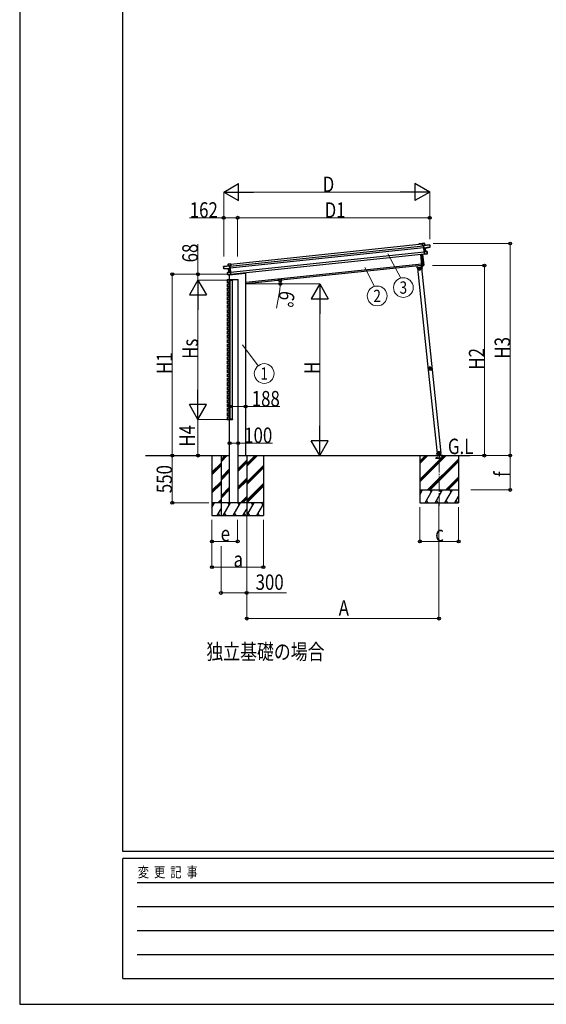
# Model space of a CAD drawing. Units: millimetres. Extents: x 0 to 33640, y 0 to 23760.
# Drawn here: x 0 to 6134, y 0 to 11473 of the extents above; entities that cross this region are included whole.
import ezdxf
from ezdxf.enums import TextEntityAlignment as Align

# ---------------------------------------------------------------- set-up
doc = ezdxf.new("R2010")
doc.units = ezdxf.units.MM
doc.linetypes.add('YCENTER_1', pattern=[13, 10, -1, 1, -1])
doc.linetypes.add('YHIDDEN_1', pattern=[4, 3, -1])
for name, color, linetype, lineweight in [('USER1', 3, 'Continuous', 13), ('YKK_11E', 7, 'Continuous', 13), ('YKK_12', 2, 'Continuous', 13), ('YKK_13', 4, 'Continuous', 30), ('YKK_A1', 4, 'Continuous', 30), ('YKK_D', 6, 'Continuous', 13), ('YKK_ZWAK', 7, 'Continuous', 30)]:
    doc.layers.add(name, color=color, linetype=linetype, lineweight=lineweight)
doc.styles.add('text-b', font='extslim2.shx', dxfattribs={"width": 0.8, "bigfont": 'extfont2.shx'})

msp = doc.modelspace()

# ---------------------------------------------------------------- linework, layer by layer
at = {"layer": 'YKK_11E', "ltscale": 5}
msp.add_line((2445, 5844), (2560, 5844), dxfattribs=at)
at = {"layer": 'YKK_12', "linetype": 'YCENTER_1', "ltscale": 15}
msp.add_line((4888, 5807), (4888, 6399), dxfattribs=at)
at = {"layer": 'YKK_13'}
for p, q in [((4688, 8863), (4688, 8864)), ((4689, 8864), (4688, 8864)), ((4688, 8864), (4688, 8864)), ((4688, 8864), (4688, 8864)), ((4688, 8863), (4690, 8838)), ((4717, 8867), (4689, 8864)), ((4689, 8863), (4717, 8866)), ((4689, 8864), (4689, 8864)), ((4691, 8838), (4689, 8863)), ((4690, 8838), (4691, 8838)), ((4705, 8839), (4691, 8838)), ((4705, 8841), (4777, 8849)), ((4705, 8842), (4705, 8841)), ((4708, 8812), (4705, 8841)), ((4705, 8841), (4707, 8813)), ((4705, 8841), (4705, 8841)), ((4705, 8841), (4705, 8841)), ((4777, 8849), (4706, 8842)), ((4719, 8844), (4706, 8842)), ((4720, 8844), (4717, 8866)), ((4717, 8866), (4719, 8844)), ((4717, 8866), (4717, 8866)), ((4719, 8844), (4720, 8844)), ((4777, 8849), (4779, 8827)), ((4778, 8849), (4777, 8849)), ((4780, 8827), (4778, 8849)), ((4686, 8608), (4673, 8739)), ((4674, 8739), (4687, 8609)), ((4705, 8610), (4691, 8741)), ((4692, 8741), (4706, 8611)), ((4708, 8812), (4707, 8813)), ((4707, 8813), (4708, 8811)), ((4772, 8823), (4708, 8812)), ((4708, 8812), (4708, 8812)), ((4709, 8810), (4708, 8812)), ((4709, 8810), (4708, 8811)), ((4708, 8811), (4712, 8771)), ((4723, 8812), (4709, 8810)), ((4709, 8809), (4723, 8812)), ((4709, 8810), (4709, 8809)), ((4713, 8772), (4709, 8810)), ((4713, 8772), (4712, 8771)), ((4712, 8771), (4715, 8740)), ((4745, 8773), (4713, 8772)), ((4713, 8771), (4745, 8773)), ((4727, 8773), (4713, 8772)), ((4713, 8772), (4713, 8772)), ((4713, 8772), (4713, 8772)), ((4713, 8772), (4713, 8772)), ((4713, 8772), (4713, 8772)), ((4713, 8772), (4713, 8772)), ((4716, 8740), (4713, 8771)), ((4716, 8739), (4715, 8740)), ((4740, 8744), (4716, 8740)), ((4716, 8739), (4740, 8743)), ((4716, 8739), (4716, 8739)), ((4716, 8739), (4716, 8739)), ((4716, 8739), (4716, 8739)), ((4716, 8739), (4716, 8739)), ((4723, 8812), (4727, 8773)), ((4724, 8812), (4780, 8822)), ((4728, 8773), (4724, 8812)), ((4724, 8812), (4724, 8812)), ((4724, 8812), (4724, 8812)), ((4724, 8812), (4724, 8812)), ((4724, 8812), (4724, 8812)), ((4724, 8812), (4724, 8812)), ((4727, 8773), (4727, 8773)), ((4727, 8773), (4727, 8773)), ((4727, 8773), (4728, 8773)), ((4728, 8773), (4728, 8773)), ((4728, 8773), (4728, 8773)), ((4728, 8773), (4728, 8773)), ((4728, 8773), (4728, 8773)), ((4728, 8773), (4728, 8773)), ((4748, 8747), (4740, 8747)), ((4740, 8744), (4740, 8747)), ((4740, 8743), (4740, 8744)), ((4740, 8743), (4748, 8744)), ((4748, 8748), (4745, 8773)), ((4745, 8773), (4748, 8747)), ((4745, 8773), (4745, 8773)), ((4748, 8747), (4748, 8748)), ((4748, 8745), (4748, 8748)), ((4779, 8827), (4772, 8826)), ((4772, 8823), (4772, 8826)), ((4772, 8823), (4780, 8824)), ((4772, 8823), (4772, 8823)), ((4779, 8827), (4780, 8827)), ((4780, 8824), (4780, 8827)), ((4780, 8822), (4780, 8824)), ((4780, 8824), (4780, 8822)), ((2429, 8627), (2458, 8629)), ((2458, 8629), (2429, 8626)), ((2431, 8603), (2429, 8626)), ((2429, 8626), (2432, 8603)), ((2429, 8626), (2429, 8626)), ((2460, 8603), (2458, 8629)), ((2459, 8629), (2458, 8629)), ((2458, 8629), (2458, 8629)), ((2458, 8629), (2458, 8629)), ((2458, 8629), (2458, 8629)), ((2458, 8629), (2458, 8629)), ((2459, 8629), (2461, 8603)), ((4630, 8604), (4680, 8609)), ((4682, 8587), (4680, 8609)), ((4686, 8608), (4683, 8608)), ((4683, 8608), (4685, 8589)), ((4687, 8609), (4686, 8608)), ((4686, 8608), (4688, 8590)), ((4687, 8609), (4705, 8610)), ((4705, 8609), (4687, 8608)), ((4687, 8609), (4687, 8608)), ((4706, 8611), (4705, 8610)), ((4705, 8610), (4705, 8609)), ((2374, 8597), (2446, 8604)), ((2446, 8604), (2374, 8596)), ((2376, 8574), (2374, 8596)), ((2374, 8596), (2376, 8574)), ((2374, 8596), (2374, 8596)), ((2376, 8574), (2384, 8575)), ((2376, 8574), (2376, 8574)), ((2376, 8572), (2376, 8574)), ((2376, 8570), (2376, 8572)), ((2384, 8572), (2377, 8571)), ((2434, 8572), (2377, 8569)), ((2377, 8571), (2377, 8569)), ((2384, 8572), (2384, 8575)), ((2384, 8572), (2449, 8575)), ((2384, 8572), (2384, 8572)), ((2421, 8529), (2453, 8534)), ((2453, 8534), (2421, 8529)), ((2424, 8503), (2421, 8529)), ((2421, 8529), (2424, 8503)), ((2421, 8529), (2421, 8529)), ((2424, 8503), (2432, 8504)), ((2424, 8503), (2424, 8503)), ((2424, 8501), (2424, 8503)), ((2432, 8501), (2424, 8500)), ((2432, 8603), (2431, 8603)), ((2432, 8603), (2446, 8605)), ((2432, 8501), (2432, 8504)), ((2457, 8502), (2432, 8501)), ((2432, 8501), (2457, 8502)), ((2432, 8501), (2432, 8501)), ((2434, 8572), (2434, 8572)), ((2434, 8572), (2434, 8572)), ((2438, 8532), (2434, 8571)), ((2434, 8571), (2434, 8571)), ((2434, 8571), (2434, 8571)), ((2434, 8571), (2434, 8571)), ((2435, 8572), (2449, 8572)), ((2449, 8572), (2435, 8571)), ((2435, 8571), (2439, 8533)), ((2439, 8533), (2438, 8533)), ((2438, 8533), (2438, 8533)), ((2438, 8533), (2438, 8532)), ((2438, 8532), (2438, 8532)), ((2438, 8532), (2438, 8532)), ((2438, 8532), (2438, 8532)), ((2438, 8532), (2438, 8532)), ((2439, 8533), (2453, 8535)), ((2439, 8533), (2439, 8533)), ((2443, 8499), (2628, 8519)), ((2443, 8501), (2443, 8499)), ((2449, 8575), (2446, 8604)), ((2447, 8603), (2446, 8604)), ((2446, 8604), (2447, 8604)), ((2447, 8604), (2447, 8603)), ((2447, 8603), (2450, 8576)), ((2447, 8602), (2460, 8603)), ((2449, 8575), (2450, 8576)), ((2449, 8575), (2449, 8575)), ((2449, 8572), (2449, 8575)), ((2449, 8572), (2450, 8573)), ((2449, 8572), (2449, 8572)), ((2453, 8535), (2449, 8572)), ((2450, 8576), (2450, 8573)), ((2450, 8573), (2454, 8534)), ((2453, 8535), (2453, 8534)), ((2457, 8502), (2453, 8534)), ((2453, 8534), (2454, 8534)), ((2453, 8534), (2453, 8534)), ((2453, 8534), (2453, 8534)), ((2453, 8534), (2453, 8534)), ((2453, 8534), (2453, 8534)), ((2454, 8534), (2457, 8503)), ((2457, 8502), (2457, 8503)), ((2457, 8502), (2457, 8502)), ((2457, 8502), (2457, 8502)), ((2457, 8502), (2457, 8502)), ((2457, 8502), (2457, 8502)), ((2461, 8603), (2460, 8603)), ((2633, 8525), (2633, 8523)), ((4628, 8602), (4625, 8602)), ((4625, 8602), (4627, 8583)), ((4628, 8602), (4630, 8584)), ((4633, 8581), (4630, 8604)), ((4633, 8584), (4630, 8584)), ((4633, 8581), (4630, 8581)), ((4633, 8581), (4682, 8587)), ((4685, 8589), (4682, 8589)), ((4685, 8587), (4682, 8587)), ((2444, 8444), (2445, 8446)), ((2446, 8444), (2444, 8444)), ((2446, 8447), (2544, 8447)), ((2446, 8447), (2446, 8447)), ((2446, 8444), (2544, 8444)), ((2544, 8447), (2544, 8447)), ((2544, 8444), (2545, 8444)), ((2545, 8444), (2545, 8446))]:
    msp.add_line(p, q, dxfattribs=at)
at = {"layer": 'YKK_13', "linetype": 'YHIDDEN_1'}
msp.add_line((2444, 8501), (2444, 8499), dxfattribs=at)
at = {"layer": 'YKK_13', "ltscale": 2}
for p, q in [((2440, 8438), (2440, 8438)), ((2440, 8438), (2450, 8438)), ((2440, 8438), (2440, 8438)), ((2440, 8438), (2440, 8438)), ((2440, 8434), (2440, 8438)), ((2440, 8438), (2440, 8434)), ((2450, 8434), (2440, 8434)), ((2440, 8434), (2440, 8434)), ((2449, 8439), (2441, 8439)), ((2450, 8439), (2449, 8439)), ((2450, 8438), (2450, 8439)), ((2479, 8439), (2450, 8439)), ((2450, 8438), (2450, 8434)), ((2450, 8434), (2450, 8438)), ((2450, 8434), (2450, 8438)), ((2450, 8438), (2480, 8438)), ((2450, 8434), (2450, 8434)), ((2450, 8434), (2450, 8434)), ((2480, 8434), (2450, 8434)), ((2480, 8438), (2480, 8434)), ((2480, 8434), (2480, 8438)), ((2480, 8434), (2480, 8434)), ((2450, 6819), (2440, 6819)), ((2440, 6819), (2440, 6815)), ((2440, 6819), (2440, 6819)), ((2440, 6815), (2440, 6819)), ((2440, 6815), (2440, 6815)), ((2440, 6815), (2450, 6815)), ((2440, 6815), (2440, 6815)), ((2440, 6815), (2440, 6815)), ((2449, 6814), (2441, 6814)), ((2450, 6814), (2449, 6814)), ((2450, 6815), (2450, 6819)), ((2450, 6819), (2450, 6819)), ((2450, 6819), (2450, 6815)), ((2450, 6819), (2450, 6815)), ((2450, 6819), (2450, 6819)), ((2480, 6819), (2450, 6819)), ((2450, 6815), (2450, 6814)), ((2450, 6815), (2480, 6815)), ((2479, 6814), (2450, 6814)), ((2480, 6815), (2480, 6819)), ((2480, 6819), (2480, 6815)), ((2480, 6819), (2480, 6819))]:
    msp.add_line(p, q, dxfattribs=at)
at = {"layer": 'YKK_13'}
for centre, radius, start, end in [((4706, 8841), 0.5, 96, 141), ((4706, 8841), 1, 96, 141), ((4707, 8844), 3.08, 228.5075, 238.2265), ((4712, 8836), 8.88, 140.9448, 141.185), ((4708, 8842), 2.07, 182.5593, 196.4262), ((4717, 8866), 0.5, 6, 96), ((4715, 8866), 2.07, 2.5505, 16.4487), ((4721, 8844), 2.07, 182.5593, 196.4262), ((4720, 8844), 0.5, 186, 276), ((4777, 8849), 0.5, 6, 96), ((4775, 8849), 2.07, 2.5593, 16.4262), ((4725, 8812), 2.28, 179.7219, 192.2644), ((4724, 8812), 0.483, 105.4924, 188.5991), ((4724, 8812), 0.5, 99.5, 186), ((4729, 8773), 2.07, 179.0668, 192.9332), ((4728, 8773), 0.5, 186, 272.5), ((4745, 8773), 0.5, 6, 92.5), ((4743, 8773), 2.07, 359.066, 12.934), ((4748, 8745), 0.5, 279.5, 6), ((4780, 8822), 0.5, 279.5, 6), ((2429, 8626), 0.5, 96, 186), ((2431, 8626), 2.07, 175.5513, 189.4495), ((4687, 8609), 1, 186, 276), ((4705, 8610), 1, 276, 6), ((2374, 8596), 0.5, 96, 186), ((2376, 8596), 2.07, 175.5737, 189.4407), ((2377, 8570), 0.5, 186, 272.5), ((2421, 8529), 0.5, 99.5, 186), ((2423, 8529), 2.07, 179.066, 192.934), ((2424, 8501), 0.5, 186, 272.5), ((2431, 8603), 0.5, 276, 6), ((2430, 8603), 2.07, 355.5737, 9.4407), ((2434, 8571), 0.483, 3.4009, 86.5076), ((2434, 8571), 0.5, 6, 92.5), ((2432, 8571), 2.28, 359.7356, 12.2781), ((2438, 8532), 0.5, 279.5, 6), ((2437, 8532), 2.07, 359.0668, 12.9332), ((2446, 8604), 1, 51, 96), ((2443, 8604), 2.07, 355.5737, 9.4407), ((2440, 8597), 8.88, 50.815, 51.0552), ((2446, 8604), 0.5, 51, 96), ((2444, 8606), 3.08, 313.7735, 323.4925), ((2628, 8524), 5, 276, 352.5), ((4630, 8584), 2.5, 186, 276), ((4685, 8589), 2.5, 276, 6), ((2441, 8438), 1, 90, 180), ((2440, 8447), 8.6, 268.5002, 270.4998), ((2446, 8446), 1, 90, 176.5), ((2449, 8438), 1, 359.5, 90), ((2450, 8447), 8.6, 269.0002, 270.9998), ((2479, 8438), 1, 359.5, 90), ((2480, 8447), 8.6, 269.0002, 270.9998), ((2544, 8446), 1, 3.5, 90), ((2441, 6815), 1, 180, 270), ((2440, 6807), 8.6, 89.5002, 91.4998), ((2449, 6815), 1, 270, 0.5), ((2450, 6807), 8.6, 89.0002, 90.9998), ((2479, 6815), 1, 270, 0.5), ((2480, 6807), 8.6, 89.0002, 90.9998)]:
    msp.add_arc(centre, radius, start, end, dxfattribs=at)
for centre, major_axis, ratio, start_param, end_param in [((4688, 8863), (-0.052, 0.497), 0.944124, 4.712389, 5.42585), ((4705, 8841), (-0.052, 0.497), 0.944124, 4.712389, 5.42585), ((4709, 8809), (0.519, -0.421), 0.023136, 3.164783, 4.6883), ((4712, 8771), (-0.228, 0.452), 0.921944, 4.322485, 5.10602), ((4713, 8772), (-0.228, 0.452), 0.921944, 1.180892, 1.964427), ((4716, 8740), (0.129, 0.49), 0.921944, 4.318758, 5.102293), ((4723, 8812), (0.988, 0.165), 0.043579, 0.511902, 1.507039), ((4723, 8812), (0.491, 0.114), 0.086186, 0.491473, 1.499087), ((4723, 8812), (0.988, 0.165), 0.043579, 0.509008, 0.511902), ((4780, 8824), (0.052, -0.498), 0.999045, 0.061028, 1.570796), ((2441, 6815), (0, 1), 0.7, 1.570796, 3.141593), ((2449, 6815), (0, 1), 0.7, 3.141593, 4.721116), ((2450, 6815), (0.3, -0.009), 0.029046, 1.571972, 3.142692), ((2479, 6815), (0, 1), 0.7, 3.141593, 4.721116)]:
    msp.add_ellipse(centre, major_axis=major_axis, ratio=ratio, start_param=start_param, end_param=end_param, dxfattribs=at)
at = {"layer": 'YKK_13', "extrusion": (0, 0, -1)}
for centre, major_axis, ratio, start_param, end_param in [((2458, 8629), (-0.052, 0.497), 0.944124, 4.712389, 5.42585), ((2377, 8572), (0.052, -0.498), 0.999045, 0.061028, 1.570796), ((2435, 8572), (-1, -0.04), 0.043579, 0.509008, 0.511902), ((2435, 8572), (-1, -0.04), 0.043579, 0.511902, 1.507039), ((2435, 8571), (-0.504, 0.009), 0.086186, 0.491473, 1.499087), ((2446, 8604), (-0.052, 0.497), 0.944124, 4.712389, 5.42585), ((2449, 8572), (-0.42, -0.52), 0.023136, 3.164783, 4.6883), ((2453, 8535), (0.129, 0.49), 0.921944, 1.180892, 1.964427), ((2454, 8534), (0.129, 0.49), 0.921944, 4.322485, 5.10602), ((2457, 8502), (-0.228, 0.452), 0.921944, 4.318758, 5.102293), ((2441, 8438), (0, -1), 0.7, 1.570796, 3.141593), ((2449, 8438), (0, -1), 0.7, 3.141593, 4.721116), ((2450, 8438), (0.3, 0.009), 0.029046, 1.571972, 3.142692), ((2479, 8438), (0, -1), 0.7, 3.141593, 4.721116)]:
    msp.add_ellipse(centre, major_axis=major_axis, ratio=ratio, start_param=start_param, end_param=end_param, dxfattribs=at)
at = {"layer": 'YKK_A1'}
for p, q in [((2447, 8600), (4705, 8837)), ((2459, 8626), (4688, 8860)), ((4650, 8860), (4651, 8861)), ((4652, 8860), (4651, 8859)), ((4652, 8861), (4683, 8865)), ((4659, 8861), (4652, 8860)), ((4659, 8860), (4659, 8861)), ((4679, 8863), (4660, 8861)), ((4660, 8861), (4660, 8860)), ((4660, 8860), (4660, 8860)), ((4679, 8862), (4679, 8863)), ((4683, 8863), (4680, 8863)), ((4680, 8863), (4680, 8862)), ((4680, 8862), (4680, 8862)), ((4684, 8860), (4684, 8863)), ((4688, 8860), (4684, 8860)), ((4685, 8863), (4685, 8861)), ((4686, 8861), (4688, 8861)), ((2449, 8580), (4707, 8817)), ((2455, 8530), (4712, 8767)), ((2457, 8506), (4715, 8743)), ((2633, 8414), (4684, 8629)), ((2415, 8438), (2415, 8415)), ((2415, 8388), (2415, 8365)), ((2439, 8440), (2416, 8440)), ((2416, 8414), (2439, 8414)), ((2439, 8390), (2416, 8390)), ((2440, 8415), (2440, 8438)), ((2440, 8365), (2440, 8388)), ((2415, 8338), (2415, 8315)), ((2415, 8288), (2415, 8265)), ((2416, 8364), (2439, 8364)), ((2439, 8340), (2416, 8340)), ((2416, 8314), (2439, 8314)), ((2439, 8290), (2416, 8290)), ((2416, 8264), (2439, 8264)), ((2440, 8315), (2440, 8338)), ((2440, 8265), (2440, 8288)), ((2415, 8238), (2415, 8215)), ((2415, 8188), (2415, 8165)), ((2439, 8240), (2416, 8240)), ((2416, 8214), (2439, 8214)), ((2439, 8190), (2416, 8190)), ((2416, 8164), (2439, 8164)), ((2440, 8215), (2440, 8238)), ((2440, 8165), (2440, 8188)), ((2415, 8138), (2415, 8115)), ((2415, 8088), (2415, 8065)), ((2415, 8038), (2415, 8015)), ((2439, 8140), (2416, 8140)), ((2416, 8114), (2439, 8114)), ((2439, 8090), (2416, 8090)), ((2416, 8064), (2439, 8064)), ((2439, 8040), (2416, 8040)), ((2440, 8115), (2440, 8138)), ((2440, 8065), (2440, 8088)), ((2440, 8015), (2440, 8038)), ((2415, 7988), (2415, 7965)), ((2415, 7938), (2415, 7915)), ((2416, 8014), (2439, 8014)), ((2439, 7990), (2416, 7990)), ((2416, 7964), (2439, 7964)), ((2439, 7940), (2416, 7940)), ((2440, 7965), (2440, 7988)), ((2440, 7915), (2440, 7938)), ((2415, 7888), (2415, 7865)), ((2415, 7838), (2415, 7815)), ((2416, 7914), (2439, 7914)), ((2439, 7890), (2416, 7890)), ((2416, 7864), (2439, 7864)), ((2439, 7840), (2416, 7840)), ((2416, 7814), (2439, 7814)), ((2440, 7865), (2440, 7888)), ((2440, 7815), (2440, 7838)), ((2415, 7788), (2415, 7765)), ((2415, 7738), (2415, 7715)), ((2415, 7688), (2415, 7665)), ((2439, 7790), (2416, 7790)), ((2416, 7764), (2439, 7764)), ((2439, 7740), (2416, 7740)), ((2416, 7714), (2439, 7714)), ((2439, 7690), (2416, 7690)), ((2440, 7765), (2440, 7788)), ((2440, 7715), (2440, 7738)), ((2440, 7665), (2440, 7688)), ((2415, 7638), (2415, 7615)), ((2415, 7588), (2415, 7565)), ((2416, 7664), (2439, 7664)), ((2439, 7640), (2416, 7640)), ((2416, 7614), (2439, 7614)), ((2439, 7590), (2416, 7590)), ((2440, 7615), (2440, 7638)), ((2440, 7565), (2440, 7588)), ((2415, 7538), (2415, 7515)), ((2415, 7488), (2415, 7465)), ((2416, 7564), (2439, 7564)), ((2439, 7540), (2416, 7540)), ((2416, 7514), (2439, 7514)), ((2439, 7490), (2416, 7490)), ((2416, 7464), (2439, 7464)), ((2440, 7515), (2440, 7538)), ((2440, 7465), (2440, 7488)), ((2415, 7438), (2415, 7415)), ((2415, 7388), (2415, 7365)), ((2439, 7440), (2416, 7440)), ((2416, 7414), (2439, 7414)), ((2439, 7390), (2416, 7390)), ((2416, 7364), (2439, 7364)), ((2440, 7415), (2440, 7438)), ((2440, 7365), (2440, 7388)), ((2415, 7338), (2415, 7315)), ((2415, 7288), (2415, 7265)), ((2415, 7238), (2415, 7215)), ((2439, 7340), (2416, 7340)), ((2416, 7314), (2439, 7314)), ((2439, 7290), (2416, 7290)), ((2416, 7264), (2439, 7264)), ((2439, 7240), (2416, 7240)), ((2440, 7315), (2440, 7338)), ((2440, 7265), (2440, 7288)), ((2440, 7215), (2440, 7238)), ((2415, 7188), (2415, 7165)), ((2415, 7138), (2415, 7115)), ((2416, 7214), (2439, 7214)), ((2439, 7190), (2416, 7190)), ((2416, 7164), (2439, 7164)), ((2439, 7140), (2416, 7140)), ((2416, 7114), (2439, 7114)), ((2440, 7165), (2440, 7188)), ((2440, 7115), (2440, 7138)), ((2415, 7088), (2415, 7065)), ((2415, 7038), (2415, 7015)), ((2439, 7090), (2416, 7090)), ((2416, 7064), (2439, 7064)), ((2439, 7040), (2416, 7040)), ((2416, 7014), (2439, 7014)), ((2440, 7065), (2440, 7088)), ((2440, 7015), (2440, 7038)), ((2415, 6988), (2415, 6965)), ((2415, 6938), (2415, 6915)), ((2415, 6888), (2415, 6865)), ((2439, 6990), (2416, 6990)), ((2416, 6964), (2439, 6964)), ((2439, 6940), (2416, 6940)), ((2416, 6914), (2439, 6914)), ((2439, 6890), (2416, 6890)), ((2440, 6965), (2440, 6988)), ((2440, 6915), (2440, 6938)), ((2440, 6865), (2440, 6888)), ((2415, 6838), (2415, 6815)), ((2416, 6864), (2439, 6864)), ((2439, 6840), (2416, 6840)), ((2416, 6814), (2439, 6814)), ((2440, 6815), (2440, 6838)), ((2239, 6394), (2239, 5694)), ((2239, 6383), (2250, 6394)), ((2545, 6394), (5245, 6394)), ((2645, 6269), (2770, 6394)), ((2645, 6283), (2756, 6394)), ((2645, 6297), (2742, 6394)), ((2839, 6394), (2839, 5694)), ((4663, 6394), (4663, 5844)), ((4663, 6116), (4940, 6394)), ((4663, 6102), (4954, 6394)), ((4663, 6088), (4968, 6394)), ((4663, 6328), (4728, 6394)), ((4663, 6314), (4742, 6394)), ((4663, 6300), (4756, 6394)), ((4752, 5994), (5113, 6354)), ((4766, 5994), (5113, 6340)), ((4780, 5994), (5113, 6326)), ((5113, 6394), (5113, 5844)), ((2239, 6200), (2345, 6305)), ((2239, 6185), (2345, 6291)), ((2239, 6171), (2345, 6277)), ((2645, 6085), (2839, 6279)), ((2645, 6071), (2839, 6265)), ((2645, 6057), (2839, 6251)), ((2239, 5988), (2345, 6093)), ((4964, 5994), (5113, 6142)), ((4978, 5994), (5113, 6128)), ((4993, 5994), (5113, 6114)), ((2239, 5973), (2345, 6079)), ((2239, 5959), (2345, 6065)), ((2644, 5844), (2839, 6039)), ((2645, 5873), (2839, 6067)), ((2645, 5859), (2839, 6053)), ((4663, 5994), (5113, 5994)), ((4663, 5938), (4694, 5994)), ((4679, 5968), (4664, 5994)), ((4723, 5844), (4810, 5994)), ((4795, 5968), (4780, 5994)), ((4839, 5844), (4925, 5994)), ((4910, 5968), (4895, 5994)), ((4954, 5844), (5041, 5994)), ((5026, 5968), (5011, 5994)), ((2308, 5844), (2345, 5881)), ((2322, 5844), (2345, 5867)), ((2336, 5844), (2345, 5853)), ((2828, 5844), (2839, 5855)), ((4738, 5870), (4753, 5844)), ((4854, 5870), (4869, 5844)), ((4969, 5870), (4984, 5844)), ((5070, 5844), (5113, 5918)), ((5085, 5870), (5100, 5844)), ((2839, 5844), (2239, 5844)), ((2239, 5790), (2271, 5844)), ((2256, 5818), (2241, 5844)), ((2299, 5694), (2345, 5773)), ((2646, 5694), (2732, 5844)), ((2717, 5818), (2702, 5844)), ((2761, 5694), (2839, 5829)), ((2818, 5844), (2833, 5818)), ((4663, 5844), (5113, 5844)), ((2239, 5694), (2839, 5694)), ((2314, 5720), (2329, 5694)), ((2661, 5720), (2676, 5694)), ((2776, 5720), (2791, 5694))]:
    msp.add_line(p, q, dxfattribs=at)
at = {"layer": 'YKK_A1', "ltscale": 20}
for p, q in [((4686, 8610), (2633, 8394)), ((2445, 8447), (2445, 8499)), ((2633, 6394), (2633, 8525)), ((2440, 6819), (2440, 8434)), ((2445, 8439), (2445, 8444)), ((2450, 6819), (2450, 8434)), ((2480, 6819), (2480, 8434)), ((2445, 5844), (2445, 6814)), ((1465, 6394), (2445, 6394)), ((2345, 6394), (2345, 5694)), ((2345, 6350), (2389, 6394)), ((2345, 6336), (2403, 6394)), ((2345, 6322), (2417, 6394)), ((2545, 6241), (2645, 6341)), ((2545, 6227), (2645, 6327)), ((2545, 6213), (2645, 6313)), ((2645, 6394), (2645, 5694)), ((2345, 6138), (2445, 6238)), ((2345, 6124), (2445, 6224)), ((2345, 6109), (2445, 6209)), ((2545, 6029), (2645, 6129)), ((2545, 6015), (2645, 6115)), ((2545, 6001), (2645, 6101)), ((2345, 5926), (2445, 6026)), ((2345, 5911), (2445, 6011)), ((2345, 5897), (2445, 5997)), ((2572, 5844), (2645, 5917)), ((2586, 5844), (2645, 5903)), ((2600, 5844), (2645, 5889)), ((2670, 5844), (2345, 5844)), ((2370, 5694), (2457, 5844)), ((2442, 5818), (2427, 5844)), ((2486, 5694), (2573, 5844)), ((2558, 5818), (2543, 5844)), ((2601, 5694), (2645, 5769)), ((2320, 5694), (2670, 5694)), ((2385, 5720), (2400, 5694)), ((2501, 5720), (2516, 5694)), ((2616, 5720), (2631, 5694))]:
    msp.add_line(p, q, dxfattribs=at)
at = {"layer": 'YKK_A1', "ltscale": 0.5}
for p, q in [((4636, 8577), (4680, 8581)), ((4761, 7389), (4636, 8577)), ((4681, 8584), (4637, 8580)), ((4638, 8577), (4637, 8580)), ((4643, 8582), (4673, 8586)), ((4673, 8584), (4643, 8580)), ((4643, 8580), (4643, 8582)), ((4652, 8578), (4652, 8581)), ((4652, 8579), (4664, 8580)), ((4659, 8571), (4653, 8566)), ((4653, 8566), (4654, 8559)), ((4654, 8559), (4661, 8556)), ((4666, 8568), (4659, 8571)), ((4661, 8556), (4667, 8560)), ((4664, 8580), (4664, 8583)), ((4667, 8560), (4666, 8568)), ((4673, 8586), (4673, 8584)), ((4679, 8581), (4678, 8584)), ((4678, 8582), (4681, 8582)), ((4680, 8581), (4805, 7394)), ((4690, 8568), (4682, 8582)), ((4692, 8570), (4684, 8583)), ((4687, 8573), (4689, 8574)), ((4692, 8570), (4690, 8568)), ((2445, 8439), (2445, 8444)), ((2545, 5844), (2545, 8444)), ((2440, 6902), (2440, 7641)), ((2445, 6815), (2445, 7564)), ((4761, 7389), (4805, 7394)), ((4865, 6419), (4763, 7389)), ((4803, 7394), (4905, 6423)), ((2445, 6039), (2445, 6814)), ((4883, 6441), (4877, 6437)), ((4877, 6437), (4878, 6429)), ((4878, 6429), (4884, 6426)), ((4890, 6438), (4883, 6441)), ((4884, 6426), (4890, 6431)), ((4890, 6431), (4890, 6438)), ((4928, 6395), (4848, 6395)), ((4848, 6394), (4848, 6395)), ((4928, 6394), (4848, 6394)), ((4856, 6418), (4866, 6419)), ((4866, 6419), (4856, 6418)), ((4856, 6418), (4856, 6416)), ((4856, 6418), (4856, 6416)), ((4866, 6417), (4856, 6416)), ((4856, 6416), (4866, 6417)), ((4865, 6419), (4905, 6423)), ((4865, 6417), (4865, 6417)), ((4866, 6419), (4869, 6395)), ((4907, 6395), (4904, 6423)), ((4928, 6394), (4928, 6395))]:
    msp.add_line(p, q, dxfattribs=at)
at = {"layer": 'YKK_A1', "linetype": 'YCENTER_1'}
for p, q in [((4647, 8562), (4672, 8564)), ((4661, 8551), (4659, 8576)), ((4760, 7405), (4803, 7410)), ((4784, 7386), (4779, 7429)), ((4871, 6433), (4896, 6435)), ((4885, 6421), (4882, 6446))]:
    msp.add_line(p, q, dxfattribs=at)
at = {"layer": 'YKK_A1', "linetype": 'YHIDDEN_1'}
msp.add_line((2445, 8444), (2545, 8444), dxfattribs=at)
at = {"layer": 'YKK_A1', "linetype": 'YHIDDEN_1', "ltscale": 5}
for p, q in [((4933, 6365), (4843, 6365)), ((4843, 6365), (4843, 6363)), ((4843, 6363), (4933, 6363)), ((4867, 6368), (4852, 6393)), ((4924, 6393), (4909, 6368)), ((4933, 6363), (4933, 6365))]:
    msp.add_line(p, q, dxfattribs=at)
at = {"layer": 'YKK_A1', "ltscale": 5}
for p, q in [((4848, 6395), (4928, 6395)), ((4848, 6394), (4848, 6395)), ((4848, 6394), (4928, 6394)), ((4928, 6395), (4928, 6394))]:
    msp.add_line(p, q, dxfattribs=at)
at = {"layer": 'YKK_A1', "ltscale": 0.5}
for centre, radius in [((4660, 8563), 8.5), ((4660, 8563), 7.7), ((4660, 8563), 6.5), ((4884, 6434), 8.5), ((4884, 6434), 7.7), ((4884, 6434), 6.5), ((4886, 6410), 4)]:
    msp.add_circle(centre, radius, dxfattribs=at)
at = {"layer": 'YKK_A1'}
for centre, radius, start, end in [((4651, 8860), 0.6, 141, 321), ((4652, 8860), 1, 96, 141), ((4652, 8860), 0.3, 96, 141), ((4659, 8861), 0.3, 6, 96), ((4660, 8860), 0.3, 186, 276), ((4660, 8861), 0.3, 96, 186), ((4660, 8860), 0.3, 276, 6), ((4679, 8863), 0.3, 6, 96), ((4680, 8862), 0.3, 186, 276), ((4680, 8863), 0.3, 96, 186), ((4680, 8862), 0.3, 276, 6), ((4683, 8863), 2, 6, 96), ((4683, 8863), 0.8, 6, 96), ((4684, 8860), 0.3, 186, 276), ((4686, 8861), 0.3, 186, 276), ((2416, 8438), 1.3, 90, 180), ((2416, 8415), 1.3, 180, 270), ((2416, 8388), 1.3, 90, 180), ((2439, 8438), 1.3, 360, 90), ((2439, 8415), 1.3, 270, 360), ((2439, 8388), 1.3, 360, 90), ((2416, 8365), 1.3, 180, 270), ((2416, 8338), 1.3, 90, 180), ((2416, 8315), 1.3, 180, 270), ((2416, 8288), 1.3, 90, 180), ((2416, 8265), 1.3, 180, 270), ((2439, 8365), 1.3, 270, 360), ((2439, 8338), 1.3, 360, 90), ((2439, 8315), 1.3, 270, 360), ((2439, 8288), 1.3, 360, 90), ((2439, 8265), 1.3, 270, 360), ((2416, 8238), 1.3, 90, 180), ((2416, 8215), 1.3, 180, 270), ((2416, 8188), 1.3, 90, 180), ((2416, 8165), 1.3, 180, 270), ((2439, 8238), 1.3, 360, 90), ((2439, 8215), 1.3, 270, 360), ((2439, 8188), 1.3, 360, 90), ((2439, 8165), 1.3, 270, 360), ((2416, 8138), 1.3, 90, 180), ((2416, 8115), 1.3, 180, 270), ((2416, 8088), 1.3, 90, 180), ((2416, 8065), 1.3, 180, 270), ((2416, 8038), 1.3, 90, 180), ((2439, 8138), 1.3, 360, 90), ((2439, 8115), 1.3, 270, 360), ((2439, 8088), 1.3, 360, 90), ((2439, 8065), 1.3, 270, 360), ((2439, 8038), 1.3, 360, 90), ((2416, 8015), 1.3, 180, 270), ((2416, 7988), 1.3, 90, 180), ((2416, 7965), 1.3, 180, 270), ((2416, 7938), 1.3, 90, 180), ((2439, 8015), 1.3, 270, 360), ((2439, 7988), 1.3, 360, 90), ((2439, 7965), 1.3, 270, 360), ((2439, 7938), 1.3, 360, 90), ((2416, 7915), 1.3, 180, 270), ((2416, 7888), 1.3, 90, 180), ((2416, 7865), 1.3, 180, 270), ((2416, 7838), 1.3, 90, 180), ((2416, 7815), 1.3, 180, 270), ((2439, 7915), 1.3, 270, 360), ((2439, 7888), 1.3, 360, 90), ((2439, 7865), 1.3, 270, 360), ((2439, 7838), 1.3, 360, 90), ((2439, 7815), 1.3, 270, 360), ((2416, 7788), 1.3, 90, 180), ((2416, 7765), 1.3, 180, 270), ((2416, 7738), 1.3, 90, 180), ((2416, 7715), 1.3, 180, 270), ((2416, 7688), 1.3, 90, 180), ((2439, 7788), 1.3, 360, 90), ((2439, 7765), 1.3, 270, 360), ((2439, 7738), 1.3, 360, 90), ((2439, 7715), 1.3, 270, 360), ((2439, 7688), 1.3, 360, 90), ((2416, 7665), 1.3, 180, 270), ((2416, 7638), 1.3, 90, 180), ((2416, 7615), 1.3, 180, 270), ((2416, 7588), 1.3, 90, 180), ((2439, 7665), 1.3, 270, 360), ((2439, 7638), 1.3, 360, 90), ((2439, 7615), 1.3, 270, 360), ((2439, 7588), 1.3, 360, 90), ((2416, 7565), 1.3, 180, 270), ((2416, 7538), 1.3, 90, 180), ((2416, 7515), 1.3, 180, 270), ((2416, 7488), 1.3, 90, 180), ((2416, 7465), 1.3, 180, 270), ((2439, 7565), 1.3, 270, 360), ((2439, 7538), 1.3, 360, 90), ((2439, 7515), 1.3, 270, 360), ((2439, 7488), 1.3, 360, 90), ((2439, 7465), 1.3, 270, 360), ((2416, 7438), 1.3, 90, 180), ((2416, 7415), 1.3, 180, 270), ((2416, 7388), 1.3, 90, 180), ((2416, 7365), 1.3, 180, 270), ((2439, 7438), 1.3, 360, 90), ((2439, 7415), 1.3, 270, 360), ((2439, 7388), 1.3, 360, 90), ((2439, 7365), 1.3, 270, 360), ((2416, 7338), 1.3, 90, 180), ((2416, 7315), 1.3, 180, 270), ((2416, 7288), 1.3, 90, 180), ((2416, 7265), 1.3, 180, 270), ((2416, 7238), 1.3, 90, 180), ((2439, 7338), 1.3, 360, 90), ((2439, 7315), 1.3, 270, 360), ((2439, 7288), 1.3, 360, 90), ((2439, 7265), 1.3, 270, 360), ((2439, 7238), 1.3, 360, 90), ((2416, 7215), 1.3, 180, 270), ((2416, 7188), 1.3, 90, 180), ((2416, 7165), 1.3, 180, 270), ((2416, 7138), 1.3, 90, 180), ((2416, 7115), 1.3, 180, 270), ((2439, 7215), 1.3, 270, 360), ((2439, 7188), 1.3, 360, 90), ((2439, 7165), 1.3, 270, 360), ((2439, 7138), 1.3, 360, 90), ((2439, 7115), 1.3, 270, 360), ((2416, 7088), 1.3, 90, 180), ((2416, 7065), 1.3, 180, 270), ((2416, 7038), 1.3, 90, 180), ((2416, 7015), 1.3, 180, 270), ((2439, 7088), 1.3, 360, 90), ((2439, 7065), 1.3, 270, 360), ((2439, 7038), 1.3, 360, 90), ((2439, 7015), 1.3, 270, 360), ((2416, 6988), 1.3, 90, 180), ((2416, 6965), 1.3, 180, 270), ((2416, 6938), 1.3, 90, 180), ((2416, 6915), 1.3, 180, 270), ((2416, 6888), 1.3, 90, 180), ((2439, 6988), 1.3, 360, 90), ((2439, 6965), 1.3, 270, 360), ((2439, 6938), 1.3, 360, 90), ((2439, 6915), 1.3, 270, 360), ((2439, 6888), 1.3, 360, 90), ((2416, 6865), 1.3, 180, 270), ((2416, 6838), 1.3, 90, 180), ((2416, 6815), 1.3, 180, 270), ((2439, 6865), 1.3, 270, 360), ((2439, 6838), 1.3, 360, 90), ((2439, 6815), 1.3, 270, 360)]:
    msp.add_arc(centre, radius, start, end, dxfattribs=at)
at = {"layer": 'YKK_A1', "ltscale": 0.5}
for centre, radius, start, end in [((4681, 8581), 3, 31, 96), ((4681, 8581), 0.5, 31, 96), ((4723, 7433), 50, 322.3041, 349.6959), ((4781, 7407), 19.5, 193.3801, 238.6199), ((4788, 7344), 50, 82.3041, 109.6959), ((4781, 7407), 19.5, 73.3801, 118.6199), ((4833, 7445), 50, 202.3041, 229.6959), ((4781, 7407), 19.5, 313.3801, 358.6199)]:
    msp.add_arc(centre, radius, start, end, dxfattribs=at)
at = {"layer": 'YKK_A1', "linetype": 'YHIDDEN_1', "ltscale": 5}
for centre, radius, start, end in [((4851, 6393), 1, 30, 90), ((4872, 6371), 6, 210, 270), ((4888, 6389), 4.25, 183.3723, 176.6277), ((4904, 6371), 6, 270, 330), ((4925, 6393), 1, 90, 150)]:
    msp.add_arc(centre, radius, start, end, dxfattribs=at)
at = {"layer": 'YKK_D', "lineweight": -2}
for p, q in [((2377, 9465), (2550, 9565)), ((2550, 9365), (2550, 9565)), ((4777, 9465), (4604, 9565)), ((4604, 9565), (4604, 9365)), ((2377, 9465), (2550, 9365)), ((2377, 9465), (2724, 9465)), ((4777, 9465), (4431, 9465)), ((4777, 9465), (4604, 9365)), ((2077, 8439), (1977, 8266)), ((2077, 8439), (2177, 8266)), ((2077, 8439), (2077, 8093)), ((3495, 8394), (3395, 8221)), ((3495, 8394), (3595, 8221)), ((3495, 8394), (3495, 8047)), ((1977, 8266), (2177, 8266)), ((3395, 8221), (3595, 8221)), ((2077, 6814), (2077, 7161)), ((2077, 6814), (1977, 6988)), ((2177, 6988), (1977, 6988)), ((2077, 6814), (2177, 6988)), ((3495, 6394), (3495, 6740)), ((3495, 6394), (3395, 6567)), ((3595, 6567), (3395, 6567)), ((3495, 6394), (3595, 6567))]:
    msp.add_line(p, q, dxfattribs=at)
at = {"layer": 'YKK_D'}
for p, q in [((2377, 8713), (2377, 9466)), ((2577, 9465), (4577, 9465)), ((4777, 8914), (4777, 9466)), ((2377, 9165), (1979, 9165)), ((2377, 8713), (2377, 9166)), ((2539, 9165), (2377, 9165)), ((2539, 8714), (2539, 9166)), ((2539, 8714), (2539, 9166)), ((2539, 9165), (4777, 9165)), ((4777, 8914), (4777, 9166)), ((2077, 8507), (2077, 8859)), ((4815, 8865), (5714, 8865)), ((5713, 8865), (5713, 6394)), ((4287, 8745), (4438, 8463)), ((4807, 8608), (5414, 8608)), ((5413, 8608), (5413, 6394)), ((2345, 8507), (1776, 8507)), ((1777, 8507), (1777, 6394)), ((2426, 8507), (2076, 8507)), ((2077, 8439), (2077, 8507)), ((4022, 8584), (4132, 8365)), ((2414, 8439), (2076, 8439)), ((2414, 8439), (2076, 8439)), ((2634, 8394), (3496, 8394)), ((2707, 8394), (3036, 8394)), ((3029, 8326), (2993, 8113)), ((2077, 8239), (2077, 7014)), ((3495, 8194), (3495, 6594)), ((2594, 7685), (2776, 7439)), ((2445, 7101), (2445, 6964)), ((2633, 7066), (2633, 6964)), ((2445, 6965), (2633, 6965)), ((2633, 6965), (3031, 6965)), ((2414, 6814), (2075, 6814)), ((2414, 6814), (2076, 6814)), ((2076, 6814), (2076, 6394)), ((2445, 6606), (2445, 6538)), ((2545, 6609), (2545, 6538)), ((2445, 6539), (2545, 6539)), ((2545, 6539), (2943, 6539)), ((2205, 6394), (1776, 6394)), ((2205, 6394), (1776, 6394)), ((1777, 6394), (1777, 5844)), ((2204, 6394), (2075, 6394)), ((2840, 6394), (3496, 6394)), ((5246, 6394), (5414, 6394)), ((5246, 6394), (5714, 6394)), ((5251, 6394), (5714, 6394)), ((5713, 6394), (5713, 5994)), ((5255, 5994), (5714, 5994)), ((2204, 5844), (1776, 5844)), ((4663, 5794), (4663, 5393)), ((4883, 5848), (4883, 4493)), ((5113, 5794), (5113, 5393)), ((2239, 5644), (2239, 5093)), ((2239, 5644), (2239, 5393)), ((2539, 5644), (2539, 5393)), ((2646, 5693), (2646, 4493)), ((2839, 5644), (2839, 5093)), ((2239, 5394), (2539, 5394)), ((4663, 5394), (5113, 5394)), ((2345, 5338), (2345, 4793)), ((2645, 5338), (2645, 4793)), ((2239, 5094), (2839, 5094)), ((2345, 4794), (2645, 4794)), ((2645, 4794), (3109, 4794)), ((2646, 4494), (4883, 4494))]:
    msp.add_line(p, q, dxfattribs=at)
at = {"layer": 'YKK_D', "linetype": 'ByBlock', "lineweight": -2}
for centre in [(2377, 9165), (2539, 9165), (4777, 9165), (5713, 8865), (5413, 8608), (1777, 8507), (2077, 8507), (3033, 8436), (3035, 8394), (2445, 6965), (2633, 6965), (2445, 6539), (2545, 6539), (1777, 6394), (2076, 6394), (5413, 6394), (5713, 6394), (5713, 5994), (1777, 5844), (2239, 5394), (2539, 5394), (4663, 5394), (5113, 5394), (2239, 5094), (2839, 5094), (2345, 4794), (2645, 4794), (2646, 4494), (4883, 4494)]:
    msp.add_circle(centre, 17, dxfattribs=at)
at = {"layer": 'YKK_D'}
for centre in [(4469, 8352), (4164, 8254), (2848, 7350)]:
    msp.add_circle(centre, 115, dxfattribs=at)
for start, end in [(350.2931, 0), (0, 6)]:
    msp.add_arc((2633, 8394), 402, start, end, dxfattribs=at)
at = {"layer": 'YKK_ZWAK'}
for p, q in [((0, 23760), (0, 0)), ((1200, 1780), (1200, 22980)), ((32400, 1780), (1200, 1780)), ((11600, 1700), (1200, 1700)), ((1200, 300), (1200, 1700)), ((1370, 1420), (11400, 1420)), ((1370, 1140), (11400, 1140)), ((1370, 860), (11400, 860)), ((1370, 580), (11400, 580)), ((1200, 300), (11600, 300)), ((0, 0), (33640, 0))]:
    msp.add_line(p, q, dxfattribs=at)

# ---------------------------------------------------------------- texts
at = {"layer": 'USER1', "style": 'text-b', "width": 0.8}
msp.add_text('独立基礎の場合', height=180, dxfattribs=at).set_placement((2175, 4018))
at = {"layer": 'YKK_A1', "style": 'text-b', "width": 0.8}
msp.add_text('G.L', height=180, dxfattribs=at).set_placement((4988, 6411))
at = {"layer": 'YKK_D', "style": 'text-b', "width": 0.8}
for s, p in [('D', (3529, 9465)), ('162', (1981, 9166)), ('D1', (3552, 9165)), ('188', (2703, 6967)), ('100', (2615, 6541)), ('e', (2341, 5395)), ('c', (4840, 5395)), ('a', (2491, 5095)), ('300', (2748, 4829)), ('A', (3716, 4529))]:
    msp.add_text(s, height=180, dxfattribs=at).set_placement(p)
for s, rotation, p in [('68', 90, (2074, 8645)), ('6°', 260.2931, (3031, 8323)), ('Hs', 90, (2076, 7521)), ('H3', 90, (5712, 7524)), ('H1', 90, (1776, 7345)), ('H2', 90, (5412, 7395)), ('H', 90, (3494, 7346)), ('H4', 90, (2041, 6498)), ('550', 90, (1775, 5956)), ('f', 90, (5712, 6146))]:
    msp.add_text(s, height=180, rotation=rotation, dxfattribs=at).set_placement(p)
for s, p in [('3', (4469, 8352)), ('2', (4164, 8254)), ('1', (2848, 7350))]:
    msp.add_text(s, height=144, dxfattribs=at).set_placement(p, align=Align.MIDDLE_CENTER)
at = {"layer": 'YKK_ZWAK', "style": 'text-b', "width": 0.8}
msp.add_text('変  更  記  事', height=120, dxfattribs=at).set_placement((1375, 1480))

doc.saveas('drawing.dxf')
